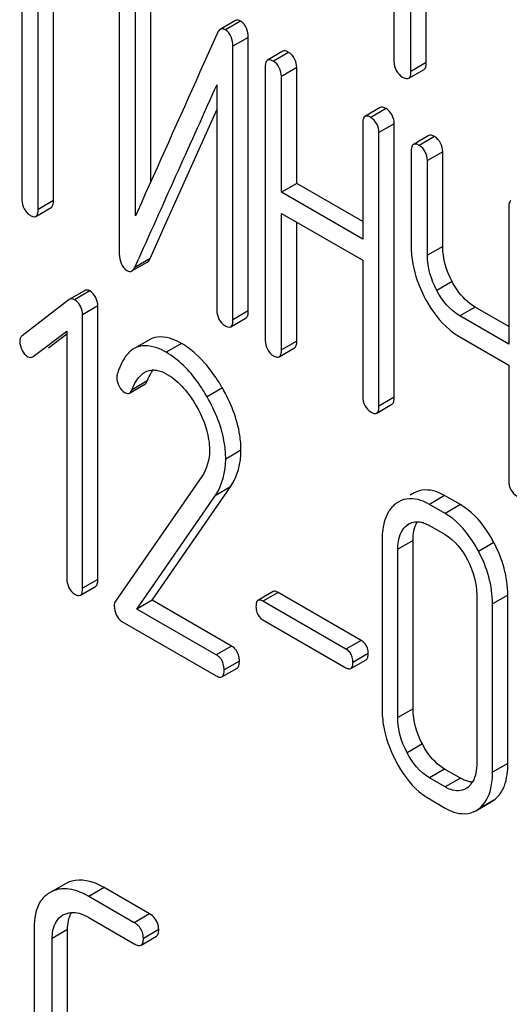
# Model space of a CAD drawing. Units: millimetres. Extents: x 0 to 6000, y -4 to 4243.
# Drawn here: x 4168 to 4175, y 1795 to 1809 of the extents above; entities that cross this region are included whole.
import ezdxf

# ---------------------------------------------------------------- set-up
doc = ezdxf.new("R2010")
doc.units = ezdxf.units.MM
doc.header["$LTSCALE"] = 330
doc.layers.get('0').update_dxf_attribs({"linetype": 'CONTINUOUS'})

msp = doc.modelspace()

# ---------------------------------------------------------------- linework, layer by layer
at = {"color": 7, "linetype": 'Continuous'}
for p, q in [((4173.3979, 1811.6429), (4173.3979, 1807.9952)), ((4173.6338, 1807.859), (4173.6338, 1811.5067)), ((4173.8459, 1807.9815), (4173.8459, 1811.3842)), ((4168.2389, 1809.7224), (4168.2389, 1806.0746)), ((4168.4638, 1805.9448), (4168.4638, 1809.5925)), ((4168.676, 1806.0673), (4168.676, 1809.47)), ((4169.5885, 1809.1183), (4169.5885, 1805.3247)), ((4170.0255, 1806.3302), (4170.0255, 1809.1109)), ((4169.8134, 1805.8573), (4169.8134, 1808.9885)), ((4171.1991, 1808.5651), (4170.987, 1808.4426)), ((4170.9495, 1808.395), (4170.761, 1807.9728)), ((4171.3773, 1804.5369), (4171.3773, 1808.3305)), ((4171.1651, 1804.4144), (4171.1651, 1808.208)), ((4171.8562, 1808.1385), (4171.644, 1808.0161)), ((4171.6127, 1807.9204), (4171.6127, 1804.1268)), ((4172.0498, 1806.3051), (4172.0498, 1807.9131)), ((4173.6024, 1807.7651), (4173.8145, 1807.8875)), ((4171.8377, 1806.1827), (4171.8377, 1807.7906)), ((4170.9402, 1807.6755), (4170.9402, 1804.5443)), ((4170.2029, 1805.6826), (4170.9401, 1807.3262)), ((4173.2079, 1807.3581), (4172.9958, 1807.2356)), ((4172.9645, 1807.14), (4172.9645, 1805.5321)), ((4173.4016, 1803.339), (4173.4016, 1807.1326)), ((4173.1894, 1803.2165), (4173.1894, 1807.0102)), ((4173.8805, 1806.9698), (4173.6683, 1806.8474)), ((4173.637, 1806.7517), (4173.637, 1805.4386)), ((4174.0741, 1805.4312), (4174.0741, 1806.7444)), ((4173.8619, 1805.3087), (4173.8619, 1806.6219)), ((4172.0498, 1806.3051), (4171.8377, 1806.1827)), ((4172.9645, 1805.777), (4172.0498, 1806.3051)), ((4172.9645, 1805.5321), (4171.8377, 1806.1827)), ((4168.4325, 1805.8492), (4168.6447, 1805.9716)), ((4169.8946, 1806.0385), (4169.8134, 1805.8573)), ((4174.9888, 1805.9713), (4174.9888, 1804.0774)), ((4171.8377, 1803.997), (4171.8377, 1805.8909)), ((4171.8377, 1805.8909), (4172.9645, 1805.2403)), ((4170.0144, 1805.2623), (4170.2029, 1805.6826)), ((4172.0498, 1804.1194), (4172.0498, 1805.7684)), ((4169.8023, 1805.1399), (4169.8589, 1805.2661)), ((4172.9645, 1805.2403), (4172.9645, 1803.3464)), ((4169.7639, 1805.0911), (4169.976, 1805.2135)), ((4168.8934, 1804.6935), (4168.2398, 1804.1925)), ((4169.1055, 1804.816), (4168.8934, 1804.6935)), ((4169.2914, 1800.813), (4169.2914, 1804.6066)), ((4174.9888, 1804.3224), (4174.5239, 1804.5908)), ((4169.0792, 1800.6905), (4169.0792, 1804.4841)), ((4171.1338, 1804.3188), (4171.346, 1804.4413)), ((4174.9888, 1804.0774), (4174.3118, 1804.4683)), ((4168.3928, 1803.9028), (4168.8606, 1804.2572)), ((4168.6049, 1804.0253), (4168.8606, 1804.219)), ((4168.8606, 1804.2572), (4168.8606, 1800.8167)), ((4174.3118, 1804.1765), (4174.9888, 1803.7856)), ((4170.0059, 1804.1384), (4169.7938, 1804.016)), ((4171.8063, 1803.9013), (4172.0185, 1804.0238)), ((4174.9888, 1803.7856), (4174.9888, 1802.1777)), ((4169.7301, 1803.3972), (4169.9422, 1803.5197)), ((4173.1581, 1803.1209), (4173.3702, 1803.2434)), ((4170.734, 1802.2418), (4169.5339, 1800.5097)), ((4169.8312, 1800.4023), (4170.9177, 1801.9724)), ((4170.0433, 1800.5247), (4171.1298, 1802.0949)), ((4173.6759, 1802.0125), (4173.6236, 1801.9823)), ((4174.3192, 1801.8497), (4174.1006, 1801.9759)), ((4173.4642, 1801.8893), (4173.425, 1801.8642)), ((4174.1071, 1801.7273), (4173.8885, 1801.8535)), ((4173.5802, 1801.5674), (4173.607, 1801.5846)), ((4173.8885, 1801.5616), (4174.1071, 1801.4354)), ((4173.2327, 1801.3566), (4173.2327, 1799.0221)), ((4173.6634, 1799.0184), (4173.6634, 1801.3529)), ((4173.4513, 1798.8959), (4173.4513, 1801.2304)), ((4169.048, 1800.5939), (4169.2601, 1800.7164)), ((4171.7235, 1800.6449), (4171.5113, 1800.5224)), ((4172.9442, 1799.9676), (4171.7922, 1800.6327)), ((4174.5465, 1800.5981), (4174.5465, 1798.2636)), ((4174.9772, 1798.2599), (4174.9772, 1800.5944)), ((4170.0433, 1800.5247), (4169.8312, 1800.4023)), ((4171.1451, 1799.8886), (4170.0433, 1800.5247)), ((4172.7321, 1799.8451), (4171.58, 1800.5103)), ((4174.7651, 1798.1374), (4174.7651, 1800.4719)), ((4170.933, 1799.7662), (4169.8312, 1800.4023)), ((4169.6257, 1800.2291), (4170.933, 1799.4744)), ((4171.58, 1800.2535), (4172.7321, 1799.5883)), ((4172.8008, 1799.5762), (4173.0129, 1799.6986)), ((4171.011, 1799.4605), (4171.2232, 1799.583)), ((4174.3192, 1798.0561), (4174.1006, 1798.1823)), ((4174.1071, 1797.9336), (4173.8885, 1798.0598)), ((4174.417, 1797.9247), (4174.3924, 1797.9091)), ((4173.8885, 1797.768), (4174.1071, 1797.6418)), ((4174.5355, 1797.6037), (4174.7476, 1797.7262)), ((4174.7476, 1797.7264), (4174.7843, 1797.7504)), ((4174.5352, 1797.6044), (4174.5722, 1797.6279)), ((4168.8401, 1796.5919), (4168.628, 1796.4694)), ((4170.0083, 1796.1735), (4169.379, 1796.5368)), ((4169.7962, 1796.0511), (4169.1669, 1796.4144)), ((4169.1669, 1796.1226), (4169.7962, 1795.7593)), ((4168.4062, 1795.9781), (4168.4062, 1793.6436)), ((4168.8711, 1793.6201), (4168.8711, 1795.9547)), ((4168.6589, 1793.4977), (4168.6589, 1795.8322)), ((4169.8911, 1795.7407), (4170.1032, 1795.8632))]:
    msp.add_line(p, q, dxfattribs=at)
at = {"color": 9, "linetype": 'Continuous'}
for p, q in [((4171.2716, 1808.5579), (4171.0594, 1808.4354)), ((4171.3773, 1808.3305), (4171.1651, 1808.208)), ((4171.9373, 1808.1239), (4171.7252, 1808.0014)), ((4173.8459, 1807.9815), (4173.6338, 1807.859)), ((4172.0498, 1807.9131), (4171.8377, 1807.7906)), ((4173.2891, 1807.3435), (4173.077, 1807.221)), ((4173.4016, 1807.1326), (4173.1894, 1807.0102)), ((4173.9616, 1806.9552), (4173.7495, 1806.8327)), ((4174.0741, 1806.7444), (4173.8619, 1806.6219)), ((4168.676, 1806.0673), (4168.4638, 1805.9448)), ((4174.0741, 1805.4312), (4173.8619, 1805.3087)), ((4170.0144, 1805.2623), (4169.8023, 1805.1399)), ((4174.2045, 1804.9444), (4173.9924, 1804.8219)), ((4169.1799, 1804.8139), (4168.9677, 1804.6915)), ((4169.2914, 1804.6066), (4169.0792, 1804.4841)), ((4174.5239, 1804.5908), (4174.3118, 1804.4683)), ((4171.3773, 1804.5369), (4171.1651, 1804.4144)), ((4170.4521, 1804.0853), (4170.24, 1803.9628)), ((4172.0498, 1804.1194), (4171.8377, 1803.997)), ((4169.9768, 1803.5665), (4169.7646, 1803.4441)), ((4171.0176, 1803.4688), (4170.8055, 1803.3464)), ((4173.4016, 1803.339), (4173.1894, 1803.2165)), ((4171.2763, 1802.6056), (4171.0641, 1802.4831)), ((4171.1298, 1802.0949), (4170.9177, 1801.9724)), ((4174.1006, 1801.9759), (4173.8885, 1801.8535)), ((4174.3192, 1801.8497), (4174.1071, 1801.7273)), ((4173.6077, 1801.5833), (4173.5802, 1801.5674)), ((4173.6634, 1801.3529), (4173.4513, 1801.2304)), ((4174.7843, 1801.3237), (4174.5722, 1801.2012)), ((4169.2914, 1800.813), (4169.0792, 1800.6905)), ((4171.7922, 1800.6327), (4171.58, 1800.5103)), ((4174.9772, 1800.5944), (4174.7651, 1800.4719)), ((4172.9442, 1799.9676), (4172.7321, 1799.8451)), ((4171.1451, 1799.8886), (4170.933, 1799.7662)), ((4173.0404, 1799.7837), (4172.8283, 1799.6612)), ((4171.2544, 1799.6796), (4171.0423, 1799.5572)), ((4173.6634, 1799.0184), (4173.4513, 1798.8959)), ((4173.7913, 1798.5316), (4173.5792, 1798.4091)), ((4174.1006, 1798.1823), (4173.8885, 1798.0598)), ((4174.9772, 1798.2599), (4174.7651, 1798.1374)), ((4174.3192, 1798.0561), (4174.1071, 1797.9336)), ((4174.7843, 1797.7504), (4174.5722, 1797.6279)), ((4169.379, 1796.5368), (4169.1669, 1796.4144)), ((4170.0083, 1796.1735), (4169.7962, 1796.0511)), ((4168.8711, 1795.9547), (4168.6589, 1795.8322)), ((4170.1347, 1795.9547), (4169.9225, 1795.8322))]:
    msp.add_line(p, q, dxfattribs=at)
at = {"color": 7, "linetype": 'Continuous'}
for centre, radius, start, end in [((5136.9925, 1372.6719), 1059.474, 155.7584454, 155.9012649), ((4175.025, 1805.4403), 1.388, 180.07021, 190.54871), ((4168.8459, 1804.48), 0.2441, 54.35234, 60.04876), ((4175.5687, 1805.6331), 1.9676, 206.90877, 208.07851), ((4170.6051, 1803.3413), 1.0923, 157.67722, 160.79887), ((4170.7838, 1803.2783), 1.2818, 160.76977, 162.6516), ((4173.7012, 1801.5181), 0.4442, 143.91608, 149.28288), ((4174.651, 1799.0235), 1.4183, 180.05716, 190.31759), ((4175.1749, 1799.2074), 1.976, 206.28315, 207.61085), ((4174.2418, 1798.1521), 0.2876, 322.27265, 328.9552), ((4174.2603, 1798.1362), 0.2631, 306.53574, 313.37534), ((4174.2542, 1798.1424), 0.2719, 313.39819, 322.28055)]:
    msp.add_arc(centre, radius, start, end, dxfattribs=at)
for points, knots in [([(4171.2716, 1808.5579), (4171.2595, 1808.5648), (4171.2356, 1808.5756), (4171.2089, 1808.5707), (4171.1991, 1808.5651)], [0, 0, 0, 0, 0.5540075, 1, 1, 1, 1]), ([(4170.987, 1808.4426), (4170.9791, 1808.438), (4170.964, 1808.4234), (4170.9541, 1808.4053), (4170.9495, 1808.395)], [0, 0, 0, 0, 0.4460292, 1, 1, 1, 1]), ([(4171.0594, 1808.4354), (4171.0473, 1808.4424), (4171.0234, 1808.4531), (4170.9967, 1808.4482), (4170.987, 1808.4426)], [0, 0, 0, 0, 0.5540071, 1, 1, 1, 1]), ([(4171.9373, 1808.1239), (4171.9227, 1808.1323), (4171.8972, 1808.1456), (4171.8661, 1808.1443), (4171.8562, 1808.1385)], [0, 0, 0, 0, 0.5960175, 1, 1, 1, 1]), ([(4171.6265, 1807.9972), (4171.6212, 1807.9874), (4171.6141, 1807.9616), (4171.6127, 1807.9354), (4171.6127, 1807.9204)], [0, 0, 0, 0, 0.427292, 1, 1, 1, 1]), ([(4171.644, 1808.0161), (4171.6405, 1808.014), (4171.6337, 1808.0084), (4171.6287, 1808.0012), (4171.6265, 1807.9972)], [0, 0, 0, 0, 0.4771319, 1, 1, 1, 1]), ([(4171.7252, 1808.0014), (4171.7105, 1808.0099), (4171.685, 1808.0231), (4171.654, 1808.0218), (4171.644, 1808.0161)], [0, 0, 0, 0, 0.5960144, 1, 1, 1, 1]), ([(4173.8145, 1807.8875), (4173.8261, 1807.8942), (4173.8448, 1807.9267), (4173.8459, 1807.9608), (4173.8459, 1807.9815)], [0, 0, 0, 0, 0.3919305, 1, 1, 1, 1]), ([(4173.6024, 1807.7651), (4173.6139, 1807.7717), (4173.6326, 1807.8042), (4173.6338, 1807.8383), (4173.6338, 1807.859)], [0, 0, 0, 0, 0.3919275, 1, 1, 1, 1]), ([(4173.5159, 1807.7812), (4173.5315, 1807.7722), (4173.5586, 1807.758), (4173.5918, 1807.7589), (4173.6024, 1807.7651)], [0, 0, 0, 0, 0.5956877, 1, 1, 1, 1]), ([(4173.2891, 1807.3435), (4173.2744, 1807.3519), (4173.2489, 1807.3652), (4173.2179, 1807.3638), (4173.2079, 1807.3581)], [0, 0, 0, 0, 0.5960175, 1, 1, 1, 1]), ([(4172.9783, 1807.2168), (4172.9729, 1807.207), (4172.9659, 1807.1812), (4172.9645, 1807.155), (4172.9645, 1807.14)], [0, 0, 0, 0, 0.427292, 1, 1, 1, 1]), ([(4172.9958, 1807.2356), (4172.9922, 1807.2336), (4172.9854, 1807.228), (4172.9805, 1807.2208), (4172.9783, 1807.2168)], [0, 0, 0, 0, 0.4771319, 1, 1, 1, 1]), ([(4173.077, 1807.221), (4173.0623, 1807.2294), (4173.0368, 1807.2427), (4173.0057, 1807.2414), (4172.9958, 1807.2356)], [0, 0, 0, 0, 0.5960144, 1, 1, 1, 1]), ([(4173.9616, 1806.9552), (4173.947, 1806.9637), (4173.9214, 1806.9769), (4173.8904, 1806.9756), (4173.8805, 1806.9698)], [0, 0, 0, 0, 0.5960175, 1, 1, 1, 1]), ([(4173.6508, 1806.8286), (4173.6455, 1806.8187), (4173.6384, 1806.7929), (4173.637, 1806.7667), (4173.637, 1806.7517)], [0, 0, 0, 0, 0.427292, 1, 1, 1, 1]), ([(4173.6683, 1806.8474), (4173.6648, 1806.8453), (4173.6579, 1806.8397), (4173.653, 1806.8325), (4173.6508, 1806.8286)], [0, 0, 0, 0, 0.4771319, 1, 1, 1, 1]), ([(4173.7495, 1806.8327), (4173.7348, 1806.8412), (4173.7093, 1806.8544), (4173.6783, 1806.8531), (4173.6683, 1806.8474)], [0, 0, 0, 0, 0.5960144, 1, 1, 1, 1]), ([(4168.6447, 1805.9716), (4168.6563, 1805.9784), (4168.6749, 1806.0116), (4168.676, 1806.0462), (4168.676, 1806.0673)], [0, 0, 0, 0, 0.3887654, 1, 1, 1, 1]), ([(4175.0201, 1806.0669), (4175.0165, 1806.0649), (4175.0097, 1806.0593), (4175.0048, 1806.0521), (4175.0026, 1806.0481)], [0, 0, 0, 0, 0.4771316, 1, 1, 1, 1]), ([(4168.4325, 1805.8492), (4168.4442, 1805.8559), (4168.4628, 1805.8891), (4168.4638, 1805.9237), (4168.4638, 1805.9448)], [0, 0, 0, 0, 0.3887607, 1, 1, 1, 1]), ([(4175.0026, 1806.0481), (4174.9972, 1806.0383), (4174.9901, 1806.0125), (4174.9888, 1805.9863), (4174.9888, 1805.9713)], [0, 0, 0, 0, 0.4272917, 1, 1, 1, 1]), ([(4168.3514, 1805.8638), (4168.366, 1805.8554), (4168.3914, 1805.8422), (4168.4225, 1805.8434), (4168.4325, 1805.8492)], [0, 0, 0, 0, 0.5927476, 1, 1, 1, 1]), ([(4169.976, 1805.2135), (4169.9841, 1805.2182), (4169.9996, 1805.2331), (4170.0097, 1805.2517), (4170.0144, 1805.2623)], [0, 0, 0, 0, 0.4438625, 1, 1, 1, 1]), ([(4169.7639, 1805.0911), (4169.772, 1805.0957), (4169.7875, 1805.1107), (4169.7975, 1805.1292), (4169.8023, 1805.1399)], [0, 0, 0, 0, 0.4438634, 1, 1, 1, 1]), ([(4169.6942, 1805.0973), (4169.7057, 1805.0907), (4169.7288, 1805.0805), (4169.7544, 1805.0856), (4169.7639, 1805.0911)], [0, 0, 0, 0, 0.5477731, 1, 1, 1, 1]), ([(4174.5239, 1804.5908), (4174.424, 1804.6485), (4174.3071, 1804.7679), (4174.2255, 1804.9051), (4174.2045, 1804.9444)], [0, 0, 0, 0, 0.7213673, 1, 1, 1, 1]), ([(4168.9677, 1804.6915), (4168.9552, 1804.6987), (4168.9297, 1804.7098), (4168.9026, 1804.7006), (4168.8934, 1804.6935)], [0, 0, 0, 0, 0.5541433, 1, 1, 1, 1]), ([(4169.1799, 1804.8139), (4169.1673, 1804.8212), (4169.1418, 1804.8323), (4169.1148, 1804.8231), (4169.1055, 1804.816)], [0, 0, 0, 0, 0.5541433, 1, 1, 1, 1]), ([(4171.346, 1804.4413), (4171.3576, 1804.448), (4171.3762, 1804.4812), (4171.3773, 1804.5158), (4171.3773, 1804.5369)], [0, 0, 0, 0, 0.3887657, 1, 1, 1, 1]), ([(4171.0527, 1804.3334), (4171.0673, 1804.325), (4171.0927, 1804.3118), (4171.1238, 1804.313), (4171.1338, 1804.3188)], [0, 0, 0, 0, 0.5927486, 1, 1, 1, 1]), ([(4171.1338, 1804.3188), (4171.1455, 1804.3255), (4171.1641, 1804.3588), (4171.1651, 1804.3933), (4171.1651, 1804.4144)], [0, 0, 0, 0, 0.388761, 1, 1, 1, 1]), ([(4168.2398, 1804.1925), (4168.2291, 1804.1844), (4168.2107, 1804.1602), (4168.207, 1804.1306), (4168.207, 1804.1152)], [0, 0, 0, 0, 0.4643629, 1, 1, 1, 1]), ([(4170.4521, 1804.0853), (4170.4108, 1804.1091), (4170.2766, 1804.1789), (4170.0975, 1804.1913), (4170.0059, 1804.1384)], [0, 0, 0, 0, 0.3107713, 1, 1, 1, 1]), ([(4170.24, 1803.9628), (4170.1987, 1803.9866), (4170.0645, 1804.0564), (4169.8854, 1804.0688), (4169.7938, 1804.016)], [0, 0, 0, 0, 0.3107713, 1, 1, 1, 1]), ([(4172.0185, 1804.0238), (4172.0301, 1804.0305), (4172.0487, 1804.0638), (4172.0498, 1804.0983), (4172.0498, 1804.1194)], [0, 0, 0, 0, 0.3887661, 1, 1, 1, 1]), ([(4168.2398, 1803.9912), (4168.2498, 1803.9721), (4168.2716, 1803.938), (4168.3025, 1803.9112), (4168.3185, 1803.902)], [0, 0, 0, 0, 0.538044, 1, 1, 1, 1]), ([(4168.3185, 1803.902), (4168.3302, 1803.8952), (4168.3562, 1803.8858), (4168.3828, 1803.8953), (4168.3928, 1803.9028)], [0, 0, 0, 0, 0.5183191, 1, 1, 1, 1]), ([(4170.8055, 1803.3464), (4170.766, 1803.4155), (4170.6165, 1803.652), (4170.414, 1803.8623), (4170.24, 1803.9628)], [0, 0, 0, 0, 0.2838563, 1, 1, 1, 1]), ([(4171.0176, 1803.4688), (4170.9906, 1803.516), (4170.8865, 1803.6857), (4170.7591, 1803.8426), (4170.6514, 1803.9393)], [0, 0, 0, 0, 0.2730975, 1, 1, 1, 1]), ([(4171.7252, 1803.916), (4171.7398, 1803.9076), (4171.7653, 1803.8944), (4171.7963, 1803.8956), (4171.8063, 1803.9013)], [0, 0, 0, 0, 0.5927469, 1, 1, 1, 1]), ([(4171.8063, 1803.9013), (4171.818, 1803.9081), (4171.8366, 1803.9413), (4171.8377, 1803.9759), (4171.8377, 1803.997)], [0, 0, 0, 0, 0.3887615, 1, 1, 1, 1]), ([(4169.5604, 1803.6605), (4169.558, 1803.653), (4169.5546, 1803.6369), (4169.5536, 1803.6205), (4169.5536, 1803.612)], [0, 0, 0, 0, 0.4839805, 1, 1, 1, 1]), ([(4169.9043, 1803.6596), (4169.9104, 1803.6646), (4169.9228, 1803.674), (4169.936, 1803.6824), (4169.9428, 1803.6863)], [0, 0, 0, 0, 0.5009219, 1, 1, 1, 1]), ([(4170.0648, 1803.7179), (4170.0734, 1803.7178), (4170.091, 1803.7165), (4170.1084, 1803.7136), (4170.1172, 1803.7118)], [0, 0, 0, 0, 0.4897586, 1, 1, 1, 1]), ([(4169.9422, 1803.5197), (4169.9497, 1803.524), (4169.964, 1803.5385), (4169.9727, 1803.5563), (4169.9768, 1803.5665)], [0, 0, 0, 0, 0.4395797, 1, 1, 1, 1]), ([(4171.2763, 1802.6056), (4171.2763, 1802.6753), (4171.2516, 1802.9779), (4171.1332, 1803.2669), (4171.0176, 1803.4688)], [0, 0, 0, 0, 0.2305544, 1, 1, 1, 1]), ([(4169.6673, 1803.4034), (4169.6777, 1803.3974), (4169.6984, 1803.3881), (4169.7216, 1803.3923), (4169.7301, 1803.3972)], [0, 0, 0, 0, 0.5513145, 1, 1, 1, 1]), ([(4169.7301, 1803.3972), (4169.7376, 1803.4016), (4169.7519, 1803.416), (4169.7606, 1803.4338), (4169.7646, 1803.4441)], [0, 0, 0, 0, 0.4395807, 1, 1, 1, 1]), ([(4171.0641, 1802.4831), (4171.0641, 1802.5529), (4171.0395, 1802.8555), (4170.9211, 1803.1444), (4170.8055, 1803.3464)], [0, 0, 0, 0, 0.2305544, 1, 1, 1, 1]), ([(4173.3702, 1803.2434), (4173.3819, 1803.2501), (4173.4005, 1803.2834), (4173.4016, 1803.3179), (4173.4016, 1803.339)], [0, 0, 0, 0, 0.3887661, 1, 1, 1, 1]), ([(4170.6547, 1803.2204), (4170.738, 1803.0763), (4170.8224, 1802.8697), (4170.839, 1802.6537), (4170.839, 1802.6044)], [0, 0, 0, 0, 0.7714542, 1, 1, 1, 1]), ([(4173.1581, 1803.1209), (4173.1697, 1803.1276), (4173.1883, 1803.1609), (4173.1894, 1803.1954), (4173.1894, 1803.2165)], [0, 0, 0, 0, 0.3887615, 1, 1, 1, 1]), ([(4173.077, 1803.1356), (4173.0915, 1803.1271), (4173.117, 1803.1139), (4173.1481, 1803.1151), (4173.1581, 1803.1209)], [0, 0, 0, 0, 0.5927469, 1, 1, 1, 1]), ([(4174.1006, 1801.9759), (4174.0629, 1801.9977), (4173.9337, 1802.0634), (4173.7645, 1802.0636), (4173.6759, 1802.0125)], [0, 0, 0, 0, 0.2988175, 1, 1, 1, 1]), ([(4173.425, 1801.8642), (4173.4093, 1801.8523), (4173.3796, 1801.8261), (4173.354, 1801.7957), (4173.3423, 1801.7797)], [0, 0, 0, 0, 0.4977381, 1, 1, 1, 1]), ([(4173.8885, 1801.8535), (4173.8507, 1801.8752), (4173.7216, 1801.9409), (4173.5523, 1801.9411), (4173.4638, 1801.89)], [0, 0, 0, 0, 0.2988176, 1, 1, 1, 1]), ([(4174.7843, 1801.3237), (4174.7535, 1801.3822), (4174.6347, 1801.5849), (4174.4661, 1801.7649), (4174.3192, 1801.8497)], [0, 0, 0, 0, 0.2804968, 1, 1, 1, 1]), ([(4173.3194, 1801.745), (4173.2707, 1801.6632), (4173.2382, 1801.5278), (4173.2327, 1801.395), (4173.2327, 1801.3566)], [0, 0, 0, 0, 0.7127365, 1, 1, 1, 1]), ([(4174.5722, 1801.2012), (4174.5414, 1801.2597), (4174.4226, 1801.4625), (4174.2539, 1801.6425), (4174.1071, 1801.7273)], [0, 0, 0, 0, 0.2804968, 1, 1, 1, 1]), ([(4173.4513, 1801.2304), (4173.4513, 1801.2662), (4173.4569, 1801.3872), (4173.5112, 1801.5151), (4173.5802, 1801.5674)], [0, 0, 0, 0, 0.2922147, 1, 1, 1, 1]), ([(4173.7762, 1801.6079), (4173.7952, 1801.6035), (4173.8339, 1801.5905), (4173.8702, 1801.5722), (4173.8885, 1801.5616)], [0, 0, 0, 0, 0.4800414, 1, 1, 1, 1]), ([(4169.2601, 1800.7164), (4169.2718, 1800.7231), (4169.2903, 1800.7568), (4169.2914, 1800.7916), (4169.2914, 1800.813)], [0, 0, 0, 0, 0.3868523, 1, 1, 1, 1]), ([(4168.9699, 1800.6077), (4168.9839, 1800.5996), (4169.0084, 1800.5869), (4169.0383, 1800.5883), (4169.048, 1800.5939)], [0, 0, 0, 0, 0.5910023, 1, 1, 1, 1]), ([(4169.048, 1800.5939), (4169.0596, 1800.6006), (4169.0782, 1800.6343), (4169.0792, 1800.6691), (4169.0792, 1800.6905)], [0, 0, 0, 0, 0.3868466, 1, 1, 1, 1]), ([(4171.7922, 1800.6327), (4171.7798, 1800.6399), (4171.7581, 1800.6511), (4171.7319, 1800.6498), (4171.7235, 1800.6449)], [0, 0, 0, 0, 0.5945807, 1, 1, 1, 1]), ([(4169.5339, 1800.5097), (4169.5283, 1800.501), (4169.5201, 1800.4798), (4169.5186, 1800.4575), (4169.5186, 1800.4456)], [0, 0, 0, 0, 0.4641304, 1, 1, 1, 1]), ([(4171.4959, 1800.5056), (4171.4912, 1800.4969), (4171.485, 1800.4739), (4171.4838, 1800.4507), (4171.4838, 1800.4374)], [0, 0, 0, 0, 0.4269592, 1, 1, 1, 1]), ([(4171.5113, 1800.5224), (4171.5082, 1800.5206), (4171.5021, 1800.5156), (4171.4978, 1800.5092), (4171.4959, 1800.5056)], [0, 0, 0, 0, 0.475769, 1, 1, 1, 1]), ([(4171.58, 1800.5103), (4171.5677, 1800.5174), (4171.546, 1800.5286), (4171.5198, 1800.5273), (4171.5113, 1800.5224)], [0, 0, 0, 0, 0.5945821, 1, 1, 1, 1]), ([(4171.4838, 1800.4374), (4171.4838, 1800.4227), (4171.4855, 1800.3946), (4171.4915, 1800.3671), (4171.4957, 1800.3545)], [0, 0, 0, 0, 0.5257716, 1, 1, 1, 1]), ([(4172.7839, 1799.8016), (4172.7768, 1799.8102), (4172.7608, 1799.8264), (4172.742, 1799.8394), (4172.7321, 1799.8451)], [0, 0, 0, 0, 0.4915653, 1, 1, 1, 1]), ([(4173.0129, 1799.6986), (4173.0232, 1799.7046), (4173.0395, 1799.7342), (4173.0404, 1799.7649), (4173.0404, 1799.7837)], [0, 0, 0, 0, 0.3864515, 1, 1, 1, 1]), ([(4173.0404, 1799.7837), (4173.0404, 1799.7966), (4173.0389, 1799.8215), (4173.0339, 1799.846), (4173.0305, 1799.8575)], [0, 0, 0, 0, 0.5182695, 1, 1, 1, 1]), ([(4170.9919, 1799.7166), (4170.9839, 1799.7264), (4170.9657, 1799.7449), (4170.9443, 1799.7596), (4170.933, 1799.7662)], [0, 0, 0, 0, 0.4913327, 1, 1, 1, 1]), ([(4171.2232, 1799.583), (4171.2348, 1799.5898), (4171.2534, 1799.6235), (4171.2544, 1799.6583), (4171.2544, 1799.6796)], [0, 0, 0, 0, 0.3868526, 1, 1, 1, 1]), ([(4171.2544, 1799.6796), (4171.2544, 1799.6905), (4171.2535, 1799.7116), (4171.2505, 1799.7325), (4171.2484, 1799.7425)], [0, 0, 0, 0, 0.5140992, 1, 1, 1, 1]), ([(4172.8008, 1799.5762), (4172.811, 1799.5821), (4172.8273, 1799.6118), (4172.8283, 1799.6424), (4172.8283, 1799.6612)], [0, 0, 0, 0, 0.3864534, 1, 1, 1, 1]), ([(4171.011, 1799.4605), (4171.0227, 1799.4673), (4171.0412, 1799.501), (4171.0423, 1799.5358), (4171.0423, 1799.5572)], [0, 0, 0, 0, 0.3868469, 1, 1, 1, 1]), ([(4172.7321, 1799.5883), (4172.7444, 1799.5812), (4172.766, 1799.5701), (4172.7923, 1799.5712), (4172.8008, 1799.5762)], [0, 0, 0, 0, 0.5909316, 1, 1, 1, 1]), ([(4170.933, 1799.4744), (4170.9469, 1799.4663), (4170.9715, 1799.4536), (4171.0014, 1799.455), (4171.011, 1799.4605)], [0, 0, 0, 0, 0.5910033, 1, 1, 1, 1]), ([(4174.1006, 1798.1823), (4174.0034, 1798.2385), (4173.8905, 1798.3573), (4173.8118, 1798.4923), (4173.7913, 1798.5316)], [0, 0, 0, 0, 0.716811, 1, 1, 1, 1]), ([(4174.8913, 1797.8709), (4174.906, 1797.8959), (4174.963, 1798.0177), (4174.9772, 1798.1551), (4174.9772, 1798.2599)], [0, 0, 0, 0, 0.2168192, 1, 1, 1, 1]), ([(4174.4327, 1798.0089), (4174.4138, 1798.0133), (4174.3747, 1798.0266), (4174.338, 1798.0453), (4174.3192, 1798.0561)], [0, 0, 0, 0, 0.4726678, 1, 1, 1, 1]), ([(4174.4913, 1798.0014), (4174.4817, 1798.0015), (4174.462, 1798.0029), (4174.4425, 1798.0065), (4174.4327, 1798.0089)], [0, 0, 0, 0, 0.4891656, 1, 1, 1, 1]), ([(4174.3926, 1797.9087), (4174.3329, 1797.8743), (4174.219, 1797.8747), (4174.1323, 1797.9191), (4174.1071, 1797.9336)], [0, 0, 0, 0, 0.7026139, 1, 1, 1, 1]), ([(4174.1071, 1797.6418), (4174.1451, 1797.6199), (4174.2752, 1797.5534), (4174.4461, 1797.5521), (4174.5355, 1797.6037)], [0, 0, 0, 0, 0.2985161, 1, 1, 1, 1]), ([(4169.379, 1796.5368), (4169.3302, 1796.565), (4169.167, 1796.6488), (4168.9521, 1796.6555), (4168.8401, 1796.5919)], [0, 0, 0, 0, 0.3046011, 1, 1, 1, 1]), ([(4169.1669, 1796.4144), (4169.1338, 1796.4335), (4169.0173, 1796.4938), (4168.8825, 1796.5281), (4168.7894, 1796.5198)], [0, 0, 0, 0, 0.2906241, 1, 1, 1, 1]), ([(4168.5674, 1796.4271), (4168.5404, 1796.404), (4168.4317, 1796.28), (4168.4062, 1796.1048), (4168.4062, 1795.9781)], [0, 0, 0, 0, 0.2192243, 1, 1, 1, 1]), ([(4168.628, 1796.4694), (4168.6172, 1796.4633), (4168.5963, 1796.4501), (4168.5767, 1796.435), (4168.5674, 1796.4271)], [0, 0, 0, 0, 0.5033792, 1, 1, 1, 1]), ([(4168.6589, 1795.8322), (4168.6589, 1795.8687), (4168.6644, 1795.9899), (4168.7324, 1796.1164), (4168.8074, 1796.1587)], [0, 0, 0, 0, 0.2975068, 1, 1, 1, 1]), ([(4169.867, 1795.9931), (4169.8574, 1796.0045), (4169.8353, 1796.0259), (4169.8098, 1796.0432), (4169.7962, 1796.0511)], [0, 0, 0, 0, 0.4854966, 1, 1, 1, 1]), ([(4170.1032, 1795.8632), (4170.1147, 1795.8698), (4170.1334, 1795.9012), (4170.1347, 1795.9346), (4170.1347, 1795.9547)], [0, 0, 0, 0, 0.3964806, 1, 1, 1, 1]), ([(4170.1347, 1795.9547), (4170.1347, 1795.9663), (4170.1334, 1795.9891), (4170.1294, 1796.0116), (4170.1267, 1796.0224)], [0, 0, 0, 0, 0.5117395, 1, 1, 1, 1]), ([(4169.8911, 1795.7407), (4169.9025, 1795.7473), (4169.9213, 1795.7787), (4169.9225, 1795.8121), (4169.9225, 1795.8322)], [0, 0, 0, 0, 0.39648, 1, 1, 1, 1]), ([(4169.7962, 1795.7593), (4169.8135, 1795.7493), (4169.843, 1795.7337), (4169.8796, 1795.7341), (4169.8911, 1795.7407)], [0, 0, 0, 0, 0.6000388, 1, 1, 1, 1])]:
    msp.add_open_spline(points, degree=3, knots=knots, dxfattribs=at)
for points in [[(4171.3773, 1808.3305), (4171.3773, 1808.4141), (4171.3439, 1808.5161), (4171.2716, 1808.5579)], [(4171.1651, 1808.208), (4171.1651, 1808.2916), (4171.1318, 1808.3936), (4171.0594, 1808.4354)], [(4172.0498, 1807.9131), (4172.0498, 1807.9927), (4172.0063, 1808.0841), (4171.9373, 1808.1239)], [(4170.761, 1807.9728), (4170.4728, 1807.3278), (4170.1837, 1806.6831), (4169.8946, 1806.0385)], [(4171.8377, 1807.7906), (4171.8377, 1807.8702), (4171.7942, 1807.9616), (4171.7252, 1808.0014)], [(4173.3979, 1807.9952), (4173.3979, 1807.9137), (4173.4453, 1807.8219), (4173.5159, 1807.7812)], [(4173.4016, 1807.1326), (4173.4016, 1807.2123), (4173.3581, 1807.3036), (4173.2891, 1807.3435)], [(4173.1894, 1807.0102), (4173.1894, 1807.0898), (4173.1459, 1807.1812), (4173.077, 1807.221)], [(4174.0741, 1806.7444), (4174.0741, 1806.824), (4174.0306, 1806.9154), (4173.9616, 1806.9552)], [(4173.8619, 1806.6219), (4173.8619, 1806.7015), (4173.8185, 1806.7929), (4173.7495, 1806.8327)], [(4168.2389, 1806.0746), (4168.2389, 1805.995), (4168.2824, 1805.9036), (4168.3514, 1805.8638)], [(4174.2045, 1804.9444), (4174.1255, 1805.0926), (4174.0741, 1805.2632), (4174.0741, 1805.4312)], [(4169.5885, 1805.3247), (4169.5885, 1805.2411), (4169.6218, 1805.1391), (4169.6942, 1805.0973)], [(4173.9924, 1804.8219), (4173.9133, 1804.9702), (4173.8619, 1805.1407), (4173.8619, 1805.3087)], [(4173.6605, 1805.1862), (4173.689, 1805.0323), (4173.7433, 1804.8821), (4173.8142, 1804.7426)], [(4169.2914, 1804.6066), (4169.2914, 1804.6851), (4169.2478, 1804.7747), (4169.1799, 1804.8139)], [(4173.8327, 1804.7069), (4173.9189, 1804.5453), (4174.0305, 1804.3911), (4174.1715, 1804.2743)], [(4174.3118, 1804.4683), (4174.1742, 1804.5477), (4174.0672, 1804.6818), (4173.9924, 1804.8219)], [(4169.0792, 1804.4841), (4169.0792, 1804.5556), (4169.0462, 1804.6366), (4168.9881, 1804.6783)], [(4170.9402, 1804.5443), (4170.9402, 1804.4646), (4170.9837, 1804.3733), (4171.0527, 1804.3334)], [(4174.1715, 1804.2743), (4174.2154, 1804.2379), (4174.2624, 1804.205), (4174.3118, 1804.1765)], [(4168.207, 1804.1152), (4168.207, 1804.0724), (4168.22, 1804.029), (4168.2398, 1803.9912)], [(4169.7938, 1804.016), (4169.7518, 1803.9917), (4169.7153, 1803.957), (4169.6856, 1803.9187)], [(4170.6514, 1803.9393), (4170.5902, 1803.9943), (4170.5234, 1804.0441), (4170.4521, 1804.0853)], [(4171.6127, 1804.1268), (4171.6127, 1804.0472), (4171.6562, 1803.9558), (4171.7252, 1803.916)], [(4169.6856, 1803.9187), (4169.6475, 1803.8696), (4169.6183, 1803.8135), (4169.5947, 1803.7561)], [(4169.5536, 1803.612), (4169.5536, 1803.5328), (4169.5987, 1803.443), (4169.6673, 1803.4034)], [(4169.7646, 1803.4441), (4169.7961, 1803.5237), (4169.8383, 1803.6051), (4169.9043, 1803.6596)], [(4169.9428, 1803.6863), (4169.9792, 1803.7072), (4170.0228, 1803.7187), (4170.0648, 1803.7179)], [(4169.9768, 1803.5665), (4169.9988, 1803.6224), (4170.026, 1803.6774), (4170.0626, 1803.725)], [(4170.1172, 1803.7118), (4170.165, 1803.7019), (4170.2109, 1803.6819), (4170.2531, 1803.6576)], [(4170.2531, 1803.6576), (4170.4245, 1803.5586), (4170.5556, 1803.3917), (4170.6547, 1803.2204)], [(4172.9645, 1803.3464), (4172.9645, 1803.2667), (4173.008, 1803.1754), (4173.077, 1803.1356)], [(4170.839, 1802.6044), (4170.839, 1802.4786), (4170.8057, 1802.3452), (4170.734, 1802.2418)], [(4171.1298, 1802.0949), (4171.2301, 1802.2408), (4171.2763, 1802.4285), (4171.2763, 1802.6056)], [(4170.9177, 1801.9724), (4171.018, 1802.1184), (4171.0641, 1802.306), (4171.0641, 1802.4831)], [(4174.9888, 1802.1777), (4174.9888, 1802.098), (4175.0323, 1802.0067), (4175.1013, 1801.9669)], [(4173.6067, 1801.585), (4173.6561, 1801.6135), (4173.7206, 1801.6206), (4173.7762, 1801.6079)], [(4173.6634, 1801.3529), (4173.6634, 1801.4407), (4173.6761, 1801.5347), (4173.7212, 1801.61)], [(4174.1071, 1801.4354), (4174.2424, 1801.3573), (4174.344, 1801.2218), (4174.417, 1801.0836)], [(4174.9772, 1800.5944), (4174.9772, 1800.8459), (4174.9014, 1801.1011), (4174.7843, 1801.3237)], [(4174.7651, 1800.4719), (4174.7651, 1800.7234), (4174.6892, 1800.9787), (4174.5722, 1801.2012)], [(4174.417, 1801.0836), (4174.4951, 1800.9355), (4174.5465, 1800.7656), (4174.5465, 1800.5981)], [(4168.8606, 1800.8167), (4168.8606, 1800.7381), (4168.9018, 1800.647), (4168.9699, 1800.6077)], [(4169.5186, 1800.4456), (4169.5186, 1800.3651), (4169.556, 1800.2693), (4169.6257, 1800.2291)], [(4171.4957, 1800.3545), (4171.5094, 1800.3128), (4171.542, 1800.2754), (4171.58, 1800.2535)], [(4173.0305, 1799.8575), (4173.0174, 1799.9023), (4172.9846, 1799.9443), (4172.9442, 1799.9676)], [(4171.2484, 1799.7425), (4171.2366, 1799.801), (4171.1968, 1799.8588), (4171.1451, 1799.8886)], [(4172.8283, 1799.6612), (4172.8283, 1799.7103), (4172.815, 1799.7636), (4172.7839, 1799.8016)], [(4171.0423, 1799.5572), (4171.0423, 1799.6129), (4171.0272, 1799.6735), (4170.9919, 1799.7166)], [(4173.7913, 1798.5316), (4173.7136, 1798.6803), (4173.6634, 1798.8506), (4173.6634, 1799.0184)], [(4173.5792, 1798.4091), (4173.5014, 1798.5578), (4173.4513, 1798.7281), (4173.4513, 1798.8959)], [(4173.2556, 1798.7695), (4173.283, 1798.6182), (4173.3351, 1798.4703), (4173.4032, 1798.3324)], [(4173.8885, 1798.0598), (4173.7538, 1798.1376), (4173.6512, 1798.2713), (4173.5792, 1798.4091)], [(4173.4239, 1798.2916), (4173.5064, 1798.1339), (4173.6124, 1797.9826), (4173.748, 1797.8674)], [(4174.5465, 1798.2636), (4174.5465, 1798.1748), (4174.534, 1798.0798), (4174.4882, 1798.0038)], [(4174.7418, 1797.9106), (4174.759, 1797.9846), (4174.7651, 1798.0614), (4174.7651, 1798.1374)], [(4173.748, 1797.8674), (4173.7917, 1797.8303), (4173.8388, 1797.7967), (4173.8885, 1797.768)], [(4174.5722, 1797.6279), (4174.6602, 1797.6936), (4174.7169, 1797.8035), (4174.7418, 1797.9106)], [(4174.7843, 1797.7504), (4174.8273, 1797.7825), (4174.864, 1797.8246), (4174.8913, 1797.8709)], [(4168.7894, 1796.5198), (4168.7333, 1796.5149), (4168.677, 1796.4973), (4168.628, 1796.4694)], [(4168.8074, 1796.1587), (4168.873, 1796.1956), (4168.9596, 1796.2005), (4169.0322, 1796.1808)], [(4168.8711, 1795.9547), (4168.8711, 1796.0365), (4168.8836, 1796.1244), (4168.9273, 1796.1936)], [(4169.0322, 1796.1808), (4169.0794, 1796.168), (4169.1245, 1796.147), (4169.1669, 1796.1226)], [(4170.1267, 1796.0224), (4170.1113, 1796.0845), (4170.0637, 1796.1415), (4170.0083, 1796.1735)], [(4169.9225, 1795.8322), (4169.9225, 1795.889), (4169.9038, 1795.9499), (4169.867, 1795.9931)]]:
    msp.add_open_spline(points, degree=3, dxfattribs=at)

doc.saveas('drawing.dxf')
